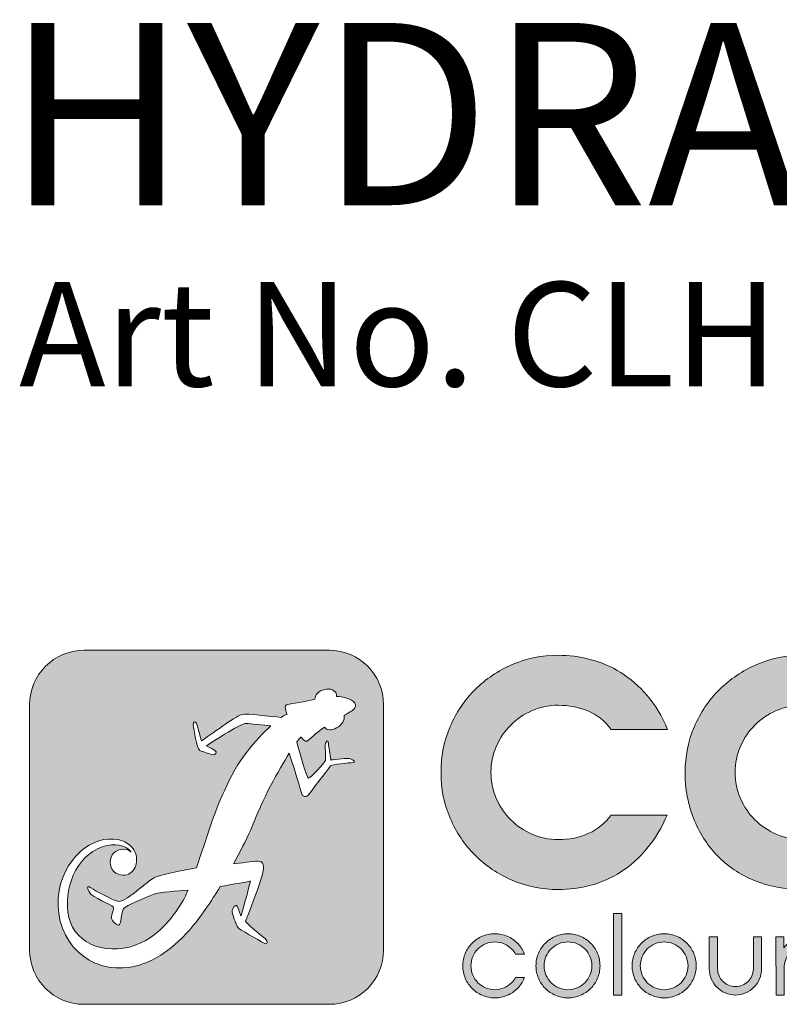
# Model space of a CAD drawing. Units: inches. Extents: x 15 to 1175, y 15 to 826.
# Drawn here: x 815 to 877, y 85 to 166 of the extents above; entities that cross this region are included whole.
import ezdxf

# ---------------------------------------------------------------- set-up
doc = ezdxf.new("R2010")
doc.units = ezdxf.units.IN
doc.header["$MEASUREMENT"] = 0
doc.layers.add('Ebene 1', color=7, linetype='Continuous')

# ---------------------------------------------------------------- blocks, each defined once
blk = doc.blocks.new('block 4')
at = {"layer": 'Ebene 1', "true_color": 0x010000}
h = blk.add_hatch(color=18, dxfattribs=at)
h.dxf.hatch_style = 2
h.paths.add_polyline_path([(863.395, 92.871), (864.059, 92.871), (864.059, 86.222), (863.395, 86.222)])
h = blk.add_hatch(color=18, dxfattribs=at)
h.dxf.hatch_style = 2
edge = h.paths.add_edge_path()
edge.add_spline(control_points=[(851.748, 88.606), (851.748, 88.34), (851.799, 88.088), (851.9, 87.851), (852.001, 87.613), (852.141, 87.405), (852.318, 87.228), (852.495, 87.051), (852.703, 86.912), (852.94, 86.81), (853.178, 86.709), (853.43, 86.658), (853.696, 86.658), (853.961, 86.658), (854.213, 86.709), (854.451, 86.81), (854.688, 86.912), (854.896, 87.051), (855.073, 87.228), (855.2, 87.355), (855.307, 87.501), (855.396, 87.665), (855.396, 87.665), (856.128, 87.665), (856.128, 87.665), (856.128, 87.665), (856.099, 87.589), (856.099, 87.589), (855.966, 87.272), (855.781, 86.996), (855.543, 86.758), (855.306, 86.52), (855.029, 86.334), (854.712, 86.198), (854.395, 86.061), (854.057, 85.994), (853.696, 85.994), (853.335, 85.994), (852.996, 86.061), (852.679, 86.198), (852.362, 86.334), (852.085, 86.52), (851.848, 86.758), (851.61, 86.996), (851.424, 87.272), (851.288, 87.589), (851.151, 87.906), (851.083, 88.245), (851.083, 88.606), (851.083, 88.967), (851.151, 89.305), (851.288, 89.622), (851.424, 89.939), (851.61, 90.216), (851.848, 90.454), (852.085, 90.691), (852.362, 90.878), (852.679, 91.014), (852.996, 91.15), (853.335, 91.218), (853.696, 91.218), (854.057, 91.218), (854.395, 91.15), (854.712, 91.014), (855.029, 90.878), (855.306, 90.691), (855.543, 90.454), (855.781, 90.216), (855.966, 89.939), (856.099, 89.622), (856.099, 89.622), (856.128, 89.556), (856.128, 89.556), (856.128, 89.556), (855.387, 89.556), (855.387, 89.556), (855.304, 89.714), (855.2, 89.856), (855.073, 89.983), (854.896, 90.16), (854.688, 90.3), (854.451, 90.401), (854.213, 90.502), (853.961, 90.553), (853.696, 90.553), (853.43, 90.553), (853.178, 90.502), (852.94, 90.401), (852.703, 90.3), (852.495, 90.16), (852.318, 89.983), (852.141, 89.806), (852.001, 89.599), (851.9, 89.361), (851.799, 89.123), (851.748, 88.871), (851.748, 88.606)], knot_values=[0, 0, 0, 0, 1, 1, 1, 2, 2, 2, 3, 3, 3, 4, 4, 4, 5, 5, 5, 6, 6, 6, 7, 7, 7, 8, 8, 8, 9, 9, 9, 10, 10, 10, 11, 11, 11, 12, 12, 12, 13, 13, 13, 14, 14, 14, 15, 15, 15, 16, 16, 16, 17, 17, 17, 18, 18, 18, 19, 19, 19, 20, 20, 20, 21, 21, 21, 22, 22, 22, 23, 23, 23, 24, 24, 24, 25, 25, 25, 26, 26, 26, 27, 27, 27, 28, 28, 28, 29, 29, 29, 30, 30, 30, 31, 31, 31, 32, 32, 32, 32], degree=3, periodic=1)
h = blk.add_hatch(color=18, dxfattribs=at)
h.dxf.hatch_style = 2
edge = h.paths.add_edge_path()
edge.add_spline(control_points=[(857.058, 88.606), (857.058, 88.967), (857.126, 89.305), (857.263, 89.622), (857.399, 89.939), (857.586, 90.216), (857.823, 90.454), (858.061, 90.691), (858.337, 90.878), (858.654, 91.014), (858.971, 91.15), (859.31, 91.218), (859.671, 91.218), (860.032, 91.218), (860.37, 91.15), (860.687, 91.014), (861.004, 90.878), (861.281, 90.691), (861.519, 90.454), (861.756, 90.216), (861.943, 89.939), (862.079, 89.622), (862.215, 89.305), (862.283, 88.967), (862.283, 88.606), (862.283, 88.245), (862.215, 87.906), (862.079, 87.589), (861.943, 87.272), (861.756, 86.996), (861.519, 86.758), (861.281, 86.52), (861.004, 86.334), (860.687, 86.198), (860.37, 86.061), (860.032, 85.994), (859.671, 85.994), (859.31, 85.994), (858.971, 86.061), (858.654, 86.198), (858.337, 86.334), (858.061, 86.52), (857.823, 86.758), (857.586, 86.996), (857.399, 87.272), (857.263, 87.589), (857.126, 87.906), (857.058, 88.245), (857.058, 88.606)], knot_values=[0, 0, 0, 0, 1, 1, 1, 2, 2, 2, 3, 3, 3, 4, 4, 4, 5, 5, 5, 6, 6, 6, 7, 7, 7, 8, 8, 8, 9, 9, 9, 10, 10, 10, 11, 11, 11, 12, 12, 12, 13, 13, 13, 14, 14, 14, 15, 15, 15, 16, 16, 16, 16], degree=3, periodic=1)
edge = h.paths.add_edge_path()
edge.add_spline(control_points=[(857.723, 88.606), (857.723, 88.34), (857.774, 88.088), (857.875, 87.851), (857.977, 87.613), (858.116, 87.405), (858.293, 87.228), (858.471, 87.051), (858.678, 86.912), (858.916, 86.81), (859.153, 86.709), (859.405, 86.658), (859.671, 86.658), (859.937, 86.658), (860.189, 86.709), (860.426, 86.81), (860.664, 86.912), (860.871, 87.051), (861.048, 87.228), (861.225, 87.405), (861.365, 87.613), (861.466, 87.851), (861.567, 88.088), (861.618, 88.34), (861.618, 88.606), (861.618, 88.871), (861.567, 89.123), (861.466, 89.361), (861.365, 89.599), (861.225, 89.806), (861.048, 89.983), (860.871, 90.16), (860.664, 90.3), (860.426, 90.401), (860.189, 90.502), (859.937, 90.553), (859.671, 90.553), (859.405, 90.553), (859.153, 90.502), (858.916, 90.401), (858.678, 90.3), (858.471, 90.16), (858.293, 89.983), (858.116, 89.806), (857.977, 89.599), (857.875, 89.361), (857.774, 89.123), (857.723, 88.871), (857.723, 88.606)], knot_values=[0, 0, 0, 0, 1, 1, 1, 2, 2, 2, 3, 3, 3, 4, 4, 4, 5, 5, 5, 6, 6, 6, 7, 7, 7, 8, 8, 8, 9, 9, 9, 10, 10, 10, 11, 11, 11, 12, 12, 12, 13, 13, 13, 14, 14, 14, 15, 15, 15, 16, 16, 16, 16], degree=3, periodic=1)
h = blk.add_hatch(color=18, dxfattribs=at)
h.dxf.hatch_style = 2
edge = h.paths.add_edge_path()
edge.add_spline(control_points=[(864.905, 88.606), (864.905, 88.967), (864.973, 89.305), (865.109, 89.622), (865.245, 89.939), (865.432, 90.216), (865.67, 90.454), (865.907, 90.691), (866.184, 90.878), (866.501, 91.014), (866.817, 91.15), (867.156, 91.218), (867.517, 91.218), (867.878, 91.218), (868.217, 91.15), (868.534, 91.014), (868.851, 90.878), (869.127, 90.691), (869.365, 90.454), (869.602, 90.216), (869.789, 89.939), (869.925, 89.622), (870.062, 89.305), (870.13, 88.967), (870.13, 88.606), (870.13, 88.245), (870.062, 87.906), (869.925, 87.589), (869.789, 87.272), (869.602, 86.996), (869.365, 86.758), (869.127, 86.52), (868.851, 86.334), (868.534, 86.198), (868.217, 86.061), (867.878, 85.994), (867.517, 85.994), (867.156, 85.994), (866.817, 86.061), (866.501, 86.198), (866.184, 86.334), (865.907, 86.52), (865.67, 86.758), (865.432, 86.996), (865.245, 87.272), (865.109, 87.589), (864.973, 87.906), (864.905, 88.245), (864.905, 88.606)], knot_values=[0, 0, 0, 0, 1, 1, 1, 2, 2, 2, 3, 3, 3, 4, 4, 4, 5, 5, 5, 6, 6, 6, 7, 7, 7, 8, 8, 8, 9, 9, 9, 10, 10, 10, 11, 11, 11, 12, 12, 12, 13, 13, 13, 14, 14, 14, 15, 15, 15, 16, 16, 16, 16], degree=3, periodic=1)
edge = h.paths.add_edge_path()
edge.add_spline(control_points=[(865.57, 88.606), (865.57, 88.34), (865.62, 88.088), (865.722, 87.851), (865.823, 87.613), (865.963, 87.405), (866.14, 87.228), (866.317, 87.051), (866.525, 86.912), (866.762, 86.81), (867, 86.709), (867.251, 86.658), (867.517, 86.658), (867.783, 86.658), (868.035, 86.709), (868.273, 86.81), (868.51, 86.912), (868.717, 87.051), (868.895, 87.228), (869.072, 87.405), (869.211, 87.613), (869.313, 87.851), (869.414, 88.088), (869.465, 88.34), (869.465, 88.606), (869.465, 88.871), (869.414, 89.123), (869.313, 89.361), (869.211, 89.599), (869.072, 89.806), (868.895, 89.983), (868.717, 90.16), (868.51, 90.3), (868.273, 90.401), (868.035, 90.502), (867.783, 90.553), (867.517, 90.553), (867.251, 90.553), (867, 90.502), (866.762, 90.401), (866.525, 90.3), (866.317, 90.16), (866.14, 89.983), (865.963, 89.806), (865.823, 89.599), (865.722, 89.361), (865.62, 89.123), (865.57, 88.871), (865.57, 88.606)], knot_values=[0, 0, 0, 0, 1, 1, 1, 2, 2, 2, 3, 3, 3, 4, 4, 4, 5, 5, 5, 6, 6, 6, 7, 7, 7, 8, 8, 8, 9, 9, 9, 10, 10, 10, 11, 11, 11, 12, 12, 12, 13, 13, 13, 14, 14, 14, 15, 15, 15, 16, 16, 16, 16], degree=3, periodic=1)
h = blk.add_hatch(color=18, dxfattribs=at)
h.dxf.hatch_style = 2
edge = h.paths.add_edge_path()
edge.add_spline(control_points=[(874.794, 88.358), (874.794, 88.358), (874.794, 90.971), (874.794, 90.971), (874.794, 90.971), (875.459, 90.971), (875.459, 90.971), (875.459, 90.971), (875.459, 88.358), (875.459, 88.358), (875.459, 88.067), (875.403, 87.792), (875.293, 87.532), (875.182, 87.272), (875.03, 87.046), (874.837, 86.853), (874.644, 86.66), (874.417, 86.506), (874.158, 86.392), (873.898, 86.278), (873.622, 86.222), (873.331, 86.222), (873.04, 86.222), (872.764, 86.278), (872.505, 86.392), (872.245, 86.506), (872.018, 86.66), (871.825, 86.853), (871.632, 87.046), (871.479, 87.272), (871.365, 87.532), (871.251, 87.792), (871.194, 88.067), (871.194, 88.358), (871.194, 88.358), (871.194, 88.368), (871.194, 88.368), (871.194, 88.368), (871.184, 90.971), (871.184, 90.971), (871.184, 90.971), (871.868, 90.971), (871.868, 90.971), (871.868, 90.971), (871.878, 88.368), (871.878, 88.368), (871.878, 88.368), (871.878, 88.358), (871.878, 88.358), (871.878, 88.156), (871.916, 87.966), (871.992, 87.789), (872.068, 87.611), (872.172, 87.458), (872.305, 87.328), (872.438, 87.198), (872.592, 87.095), (872.766, 87.019), (872.94, 86.943), (873.128, 86.905), (873.331, 86.905), (873.534, 86.905), (873.724, 86.943), (873.901, 87.019), (874.078, 87.095), (874.233, 87.198), (874.367, 87.328), (874.5, 87.458), (874.604, 87.611), (874.68, 87.789), (874.756, 87.966), (874.794, 88.156), (874.794, 88.358)], knot_values=[0, 0, 0, 0, 1, 1, 1, 2, 2, 2, 3, 3, 3, 4, 4, 4, 5, 5, 5, 6, 6, 6, 7, 7, 7, 8, 8, 8, 9, 9, 9, 10, 10, 10, 11, 11, 11, 12, 12, 12, 13, 13, 13, 14, 14, 14, 15, 15, 15, 16, 16, 16, 17, 17, 17, 18, 18, 18, 19, 19, 19, 20, 20, 20, 21, 21, 21, 22, 22, 22, 23, 23, 23, 24, 24, 24, 24], degree=3, periodic=1)
h = blk.add_hatch(color=18, dxfattribs=at)
h.dxf.hatch_style = 2
edge = h.paths.add_edge_path()
edge.add_spline(control_points=[(876.637, 90.971), (876.637, 90.971), (877.292, 90.971), (877.292, 90.971), (877.292, 90.971), (877.292, 90.069), (877.292, 90.069), (877.324, 90.132), (877.359, 90.183), (877.397, 90.221), (877.637, 90.461), (877.916, 90.65), (878.233, 90.786), (878.549, 90.922), (878.888, 90.99), (879.249, 90.99), (879.249, 90.99), (879.249, 90.325), (879.249, 90.325), (878.983, 90.325), (878.731, 90.274), (878.494, 90.173), (878.256, 90.072), (878.049, 89.932), (877.872, 89.755), (877.695, 89.578), (877.555, 89.371), (877.454, 89.133), (877.352, 88.896), (877.302, 88.644), (877.302, 88.378), (877.302, 88.378), (877.302, 86.222), (877.302, 86.222), (877.302, 86.222), (876.646, 86.222), (876.646, 86.222), (876.646, 86.222), (876.637, 90.971), (876.637, 90.971)], knot_values=[0, 0, 0, 0, 1, 1, 1, 2, 2, 2, 3, 3, 3, 4, 4, 4, 5, 5, 5, 6, 6, 6, 7, 7, 7, 8, 8, 8, 9, 9, 9, 10, 10, 10, 11, 11, 11, 12, 12, 12, 13, 13, 13, 13], degree=3, periodic=1)
at = {"layer": 'Ebene 1', "lineweight": 0}
blk.add_lwpolyline([(863.395, 92.871), (864.059, 92.871), (864.059, 86.222), (863.395, 86.222), (863.395, 92.871)], dxfattribs=at)
for points, knots in [([(851.748, 88.606), (851.748, 88.34), (851.799, 88.088), (851.9, 87.851), (852.001, 87.613), (852.141, 87.405), (852.318, 87.228), (852.495, 87.051), (852.703, 86.912), (852.94, 86.81), (853.178, 86.709), (853.43, 86.658), (853.696, 86.658), (853.961, 86.658), (854.213, 86.709), (854.451, 86.81), (854.688, 86.912), (854.896, 87.051), (855.073, 87.228), (855.2, 87.355), (855.307, 87.501), (855.396, 87.665), (855.396, 87.665), (856.128, 87.665), (856.128, 87.665), (856.128, 87.665), (856.099, 87.589), (856.099, 87.589), (855.966, 87.272), (855.781, 86.996), (855.543, 86.758), (855.306, 86.52), (855.029, 86.334), (854.712, 86.198), (854.395, 86.061), (854.057, 85.994), (853.696, 85.994), (853.335, 85.994), (852.996, 86.061), (852.679, 86.198), (852.362, 86.334), (852.085, 86.52), (851.848, 86.758), (851.61, 86.996), (851.424, 87.272), (851.288, 87.589), (851.151, 87.906), (851.083, 88.245), (851.083, 88.606), (851.083, 88.967), (851.151, 89.305), (851.288, 89.622), (851.424, 89.939), (851.61, 90.216), (851.848, 90.454), (852.085, 90.691), (852.362, 90.878), (852.679, 91.014), (852.996, 91.15), (853.335, 91.218), (853.696, 91.218), (854.057, 91.218), (854.395, 91.15), (854.712, 91.014), (855.029, 90.878), (855.306, 90.691), (855.543, 90.454), (855.781, 90.216), (855.966, 89.939), (856.099, 89.622), (856.099, 89.622), (856.128, 89.556), (856.128, 89.556), (856.128, 89.556), (855.387, 89.556), (855.387, 89.556), (855.304, 89.714), (855.2, 89.856), (855.073, 89.983), (854.896, 90.16), (854.688, 90.3), (854.451, 90.401), (854.213, 90.502), (853.961, 90.553), (853.696, 90.553), (853.43, 90.553), (853.178, 90.502), (852.94, 90.401), (852.703, 90.3), (852.495, 90.16), (852.318, 89.983), (852.141, 89.806), (852.001, 89.599), (851.9, 89.361), (851.799, 89.123), (851.748, 88.871), (851.748, 88.606)], [0, 0, 0, 0, 1, 1, 1, 2, 2, 2, 3, 3, 3, 4, 4, 4, 5, 5, 5, 6, 6, 6, 7, 7, 7, 8, 8, 8, 9, 9, 9, 10, 10, 10, 11, 11, 11, 12, 12, 12, 13, 13, 13, 14, 14, 14, 15, 15, 15, 16, 16, 16, 17, 17, 17, 18, 18, 18, 19, 19, 19, 20, 20, 20, 21, 21, 21, 22, 22, 22, 23, 23, 23, 24, 24, 24, 25, 25, 25, 26, 26, 26, 27, 27, 27, 28, 28, 28, 29, 29, 29, 30, 30, 30, 31, 31, 31, 32, 32, 32, 32]), ([(857.058, 88.606), (857.058, 88.967), (857.126, 89.305), (857.263, 89.622), (857.399, 89.939), (857.586, 90.216), (857.823, 90.454), (858.061, 90.691), (858.337, 90.878), (858.654, 91.014), (858.971, 91.15), (859.31, 91.218), (859.671, 91.218), (860.032, 91.218), (860.37, 91.15), (860.687, 91.014), (861.004, 90.878), (861.281, 90.691), (861.519, 90.454), (861.756, 90.216), (861.943, 89.939), (862.079, 89.622), (862.215, 89.305), (862.283, 88.967), (862.283, 88.606), (862.283, 88.245), (862.215, 87.906), (862.079, 87.589), (861.943, 87.272), (861.756, 86.996), (861.519, 86.758), (861.281, 86.52), (861.004, 86.334), (860.687, 86.198), (860.37, 86.061), (860.032, 85.994), (859.671, 85.994), (859.31, 85.994), (858.971, 86.061), (858.654, 86.198), (858.337, 86.334), (858.061, 86.52), (857.823, 86.758), (857.586, 86.996), (857.399, 87.272), (857.263, 87.589), (857.126, 87.906), (857.058, 88.245), (857.058, 88.606)], [0, 0, 0, 0, 1, 1, 1, 2, 2, 2, 3, 3, 3, 4, 4, 4, 5, 5, 5, 6, 6, 6, 7, 7, 7, 8, 8, 8, 9, 9, 9, 10, 10, 10, 11, 11, 11, 12, 12, 12, 13, 13, 13, 14, 14, 14, 15, 15, 15, 16, 16, 16, 16]), ([(864.905, 88.606), (864.905, 88.967), (864.973, 89.305), (865.109, 89.622), (865.245, 89.939), (865.432, 90.216), (865.67, 90.454), (865.907, 90.691), (866.184, 90.878), (866.501, 91.014), (866.817, 91.15), (867.156, 91.218), (867.517, 91.218), (867.878, 91.218), (868.217, 91.15), (868.534, 91.014), (868.851, 90.878), (869.127, 90.691), (869.365, 90.454), (869.602, 90.216), (869.789, 89.939), (869.925, 89.622), (870.062, 89.305), (870.13, 88.967), (870.13, 88.606), (870.13, 88.245), (870.062, 87.906), (869.925, 87.589), (869.789, 87.272), (869.602, 86.996), (869.365, 86.758), (869.127, 86.52), (868.851, 86.334), (868.534, 86.198), (868.217, 86.061), (867.878, 85.994), (867.517, 85.994), (867.156, 85.994), (866.817, 86.061), (866.501, 86.198), (866.184, 86.334), (865.907, 86.52), (865.67, 86.758), (865.432, 86.996), (865.245, 87.272), (865.109, 87.589), (864.973, 87.906), (864.905, 88.245), (864.905, 88.606)], [0, 0, 0, 0, 1, 1, 1, 2, 2, 2, 3, 3, 3, 4, 4, 4, 5, 5, 5, 6, 6, 6, 7, 7, 7, 8, 8, 8, 9, 9, 9, 10, 10, 10, 11, 11, 11, 12, 12, 12, 13, 13, 13, 14, 14, 14, 15, 15, 15, 16, 16, 16, 16]), ([(874.794, 88.358), (874.794, 88.358), (874.794, 90.971), (874.794, 90.971), (874.794, 90.971), (875.459, 90.971), (875.459, 90.971), (875.459, 90.971), (875.459, 88.358), (875.459, 88.358), (875.459, 88.067), (875.403, 87.792), (875.293, 87.532), (875.182, 87.272), (875.03, 87.046), (874.837, 86.853), (874.644, 86.66), (874.417, 86.506), (874.158, 86.392), (873.898, 86.278), (873.622, 86.222), (873.331, 86.222), (873.04, 86.222), (872.764, 86.278), (872.505, 86.392), (872.245, 86.506), (872.018, 86.66), (871.825, 86.853), (871.632, 87.046), (871.479, 87.272), (871.365, 87.532), (871.251, 87.792), (871.194, 88.067), (871.194, 88.358), (871.194, 88.358), (871.194, 88.368), (871.194, 88.368), (871.194, 88.368), (871.184, 90.971), (871.184, 90.971), (871.184, 90.971), (871.868, 90.971), (871.868, 90.971), (871.868, 90.971), (871.878, 88.368), (871.878, 88.368), (871.878, 88.368), (871.878, 88.358), (871.878, 88.358), (871.878, 88.156), (871.916, 87.966), (871.992, 87.789), (872.068, 87.611), (872.172, 87.458), (872.305, 87.328), (872.438, 87.198), (872.592, 87.095), (872.766, 87.019), (872.94, 86.943), (873.128, 86.905), (873.331, 86.905), (873.534, 86.905), (873.724, 86.943), (873.901, 87.019), (874.078, 87.095), (874.233, 87.198), (874.367, 87.328), (874.5, 87.458), (874.604, 87.611), (874.68, 87.789), (874.756, 87.966), (874.794, 88.156), (874.794, 88.358)], [0, 0, 0, 0, 1, 1, 1, 2, 2, 2, 3, 3, 3, 4, 4, 4, 5, 5, 5, 6, 6, 6, 7, 7, 7, 8, 8, 8, 9, 9, 9, 10, 10, 10, 11, 11, 11, 12, 12, 12, 13, 13, 13, 14, 14, 14, 15, 15, 15, 16, 16, 16, 17, 17, 17, 18, 18, 18, 19, 19, 19, 20, 20, 20, 21, 21, 21, 22, 22, 22, 23, 23, 23, 24, 24, 24, 24]), ([(876.637, 90.971), (876.637, 90.971), (877.292, 90.971), (877.292, 90.971), (877.292, 90.971), (877.292, 90.069), (877.292, 90.069), (877.324, 90.132), (877.359, 90.183), (877.397, 90.221), (877.637, 90.461), (877.916, 90.65), (878.233, 90.786), (878.549, 90.922), (878.888, 90.99), (879.249, 90.99), (879.249, 90.99), (879.249, 90.325), (879.249, 90.325), (878.983, 90.325), (878.731, 90.274), (878.494, 90.173), (878.256, 90.072), (878.049, 89.932), (877.872, 89.755), (877.695, 89.578), (877.555, 89.371), (877.454, 89.133), (877.352, 88.896), (877.302, 88.644), (877.302, 88.378), (877.302, 88.378), (877.302, 86.222), (877.302, 86.222), (877.302, 86.222), (876.646, 86.222), (876.646, 86.222), (876.646, 86.222), (876.637, 90.971), (876.637, 90.971)], [0, 0, 0, 0, 1, 1, 1, 2, 2, 2, 3, 3, 3, 4, 4, 4, 5, 5, 5, 6, 6, 6, 7, 7, 7, 8, 8, 8, 9, 9, 9, 10, 10, 10, 11, 11, 11, 12, 12, 12, 13, 13, 13, 13]), ([(857.723, 88.606), (857.723, 88.34), (857.774, 88.088), (857.875, 87.851), (857.977, 87.613), (858.116, 87.405), (858.293, 87.228), (858.471, 87.051), (858.678, 86.912), (858.916, 86.81), (859.153, 86.709), (859.405, 86.658), (859.671, 86.658), (859.937, 86.658), (860.189, 86.709), (860.426, 86.81), (860.664, 86.912), (860.871, 87.051), (861.048, 87.228), (861.225, 87.405), (861.365, 87.613), (861.466, 87.851), (861.567, 88.088), (861.618, 88.34), (861.618, 88.606), (861.618, 88.871), (861.567, 89.123), (861.466, 89.361), (861.365, 89.599), (861.225, 89.806), (861.048, 89.983), (860.871, 90.16), (860.664, 90.3), (860.426, 90.401), (860.189, 90.502), (859.937, 90.553), (859.671, 90.553), (859.405, 90.553), (859.153, 90.502), (858.916, 90.401), (858.678, 90.3), (858.471, 90.16), (858.293, 89.983), (858.116, 89.806), (857.977, 89.599), (857.875, 89.361), (857.774, 89.123), (857.723, 88.871), (857.723, 88.606)], [0, 0, 0, 0, 1, 1, 1, 2, 2, 2, 3, 3, 3, 4, 4, 4, 5, 5, 5, 6, 6, 6, 7, 7, 7, 8, 8, 8, 9, 9, 9, 10, 10, 10, 11, 11, 11, 12, 12, 12, 13, 13, 13, 14, 14, 14, 15, 15, 15, 16, 16, 16, 16]), ([(865.57, 88.606), (865.57, 88.34), (865.62, 88.088), (865.722, 87.851), (865.823, 87.613), (865.963, 87.405), (866.14, 87.228), (866.317, 87.051), (866.525, 86.912), (866.762, 86.81), (867, 86.709), (867.251, 86.658), (867.517, 86.658), (867.783, 86.658), (868.035, 86.709), (868.273, 86.81), (868.51, 86.912), (868.717, 87.051), (868.895, 87.228), (869.072, 87.405), (869.211, 87.613), (869.313, 87.851), (869.414, 88.088), (869.465, 88.34), (869.465, 88.606), (869.465, 88.871), (869.414, 89.123), (869.313, 89.361), (869.211, 89.599), (869.072, 89.806), (868.895, 89.983), (868.717, 90.16), (868.51, 90.3), (868.273, 90.401), (868.035, 90.502), (867.783, 90.553), (867.517, 90.553), (867.251, 90.553), (867, 90.502), (866.762, 90.401), (866.525, 90.3), (866.317, 90.16), (866.14, 89.983), (865.963, 89.806), (865.823, 89.599), (865.722, 89.361), (865.62, 89.123), (865.57, 88.871), (865.57, 88.606)], [0, 0, 0, 0, 1, 1, 1, 2, 2, 2, 3, 3, 3, 4, 4, 4, 5, 5, 5, 6, 6, 6, 7, 7, 7, 8, 8, 8, 9, 9, 9, 10, 10, 10, 11, 11, 11, 12, 12, 12, 13, 13, 13, 14, 14, 14, 15, 15, 15, 16, 16, 16, 16])]:
    blk.add_open_spline(points, degree=3, knots=knots, dxfattribs=at)
blk = doc.blocks.new('block 3')
at = {"layer": 'Ebene 1', "true_color": 0x010000}
h = blk.add_hatch(color=18, dxfattribs=at)
h.dxf.hatch_style = 2
edge = h.paths.add_edge_path()
edge.add_spline(control_points=[(853.383, 104.383), (853.383, 103.634), (853.53, 102.925), (853.822, 102.258), (854.115, 101.59), (854.507, 101.011), (855, 100.519), (855.491, 100.027), (856.071, 99.635), (856.738, 99.342), (857.406, 99.049), (858.114, 98.903), (858.864, 98.903), (859.776, 98.903), (860.607, 99.074), (861.358, 99.413), (862.107, 99.751), (862.715, 100.249), (863.183, 100.905), (863.183, 100.905), (867.75, 100.905), (867.75, 100.905), (867.306, 99.852), (866.761, 98.938), (866.117, 98.165), (865.472, 97.393), (864.765, 96.76), (863.991, 96.268), (863.218, 95.776), (862.399, 95.414), (861.533, 95.18), (860.667, 94.946), (859.776, 94.829), (858.864, 94.829), (857.529, 94.829), (856.281, 95.08), (855.122, 95.584), (853.963, 96.087), (852.954, 96.766), (852.095, 97.621), (851.236, 98.475), (850.556, 99.483), (850.057, 100.643), (849.558, 101.801), (849.309, 103.048), (849.309, 104.383), (849.309, 105.718), (849.558, 106.964), (850.057, 108.123), (850.556, 109.283), (851.236, 110.29), (852.095, 111.145), (852.954, 111.999), (853.963, 112.679), (855.122, 113.182), (856.281, 113.686), (857.529, 113.938), (858.864, 113.938), (859.729, 113.938), (860.602, 113.826), (861.48, 113.603), (862.359, 113.382), (863.189, 113.024), (863.974, 112.532), (864.758, 112.041), (865.479, 111.415), (866.134, 110.653), (866.79, 109.892), (867.341, 108.973), (867.785, 107.895), (867.785, 107.895), (863.183, 107.895), (863.183, 107.895), (862.669, 108.598), (862.037, 109.101), (861.287, 109.406), (860.537, 109.71), (859.729, 109.862), (858.864, 109.862), (858.114, 109.862), (857.406, 109.716), (856.738, 109.423), (856.071, 109.13), (855.491, 108.738), (855, 108.246), (854.507, 107.755), (854.115, 107.176), (853.822, 106.507), (853.53, 105.841), (853.383, 105.132), (853.383, 104.383)], knot_values=[0, 0, 0, 0, 1, 1, 1, 2, 2, 2, 3, 3, 3, 4, 4, 4, 5, 5, 5, 6, 6, 6, 7, 7, 7, 8, 8, 8, 9, 9, 9, 10, 10, 10, 11, 11, 11, 12, 12, 12, 13, 13, 13, 14, 14, 14, 15, 15, 15, 16, 16, 16, 17, 17, 17, 18, 18, 18, 19, 19, 19, 20, 20, 20, 21, 21, 21, 22, 22, 22, 23, 23, 23, 24, 24, 24, 25, 25, 25, 26, 26, 26, 27, 27, 27, 28, 28, 28, 29, 29, 29, 30, 30, 30, 30], degree=3, periodic=1)
h = blk.add_hatch(color=18, dxfattribs=at)
h.dxf.hatch_style = 2
edge = h.paths.add_edge_path()
edge.add_spline(control_points=[(869.226, 104.383), (869.226, 105.718), (869.478, 106.964), (869.981, 108.123), (870.484, 109.283), (871.17, 110.29), (872.036, 111.145), (872.902, 111.999), (873.915, 112.679), (875.074, 113.182), (876.234, 113.686), (877.48, 113.938), (878.816, 113.938), (880.15, 113.938), (881.398, 113.686), (882.557, 113.182), (883.715, 112.679), (884.722, 111.999), (885.577, 111.145), (886.432, 110.29), (887.111, 109.283), (887.615, 108.123), (888.118, 106.964), (888.37, 105.718), (888.37, 104.383), (888.37, 104.383), (888.37, 95.567), (888.37, 95.567), (888.37, 95.567), (884.295, 95.567), (884.295, 95.567), (884.295, 95.567), (884.295, 96.55), (884.295, 96.55), (882.679, 95.403), (880.852, 94.829), (878.816, 94.829), (877.363, 94.829), (876.047, 95.074), (874.864, 95.567), (873.681, 96.058), (872.675, 96.737), (871.843, 97.603), (871.012, 98.47), (870.367, 99.483), (869.911, 100.643), (869.454, 101.801), (869.226, 103.048), (869.226, 104.383)], knot_values=[0, 0, 0, 0, 1, 1, 1, 2, 2, 2, 3, 3, 3, 4, 4, 4, 5, 5, 5, 6, 6, 6, 7, 7, 7, 8, 8, 8, 9, 9, 9, 10, 10, 10, 11, 11, 11, 12, 12, 12, 13, 13, 13, 14, 14, 14, 15, 15, 15, 16, 16, 16, 16], degree=3, periodic=1)
edge = h.paths.add_edge_path()
edge.add_spline(control_points=[(873.301, 104.383), (873.301, 103.634), (873.448, 102.925), (873.741, 102.258), (874.034, 101.59), (874.428, 101.011), (874.922, 100.519), (875.416, 100.027), (875.996, 99.635), (876.666, 99.342), (877.336, 99.049), (878.046, 98.903), (878.798, 98.903), (879.55, 98.903), (880.259, 99.037), (880.929, 99.307), (881.599, 99.576), (882.187, 99.957), (882.691, 100.448), (883.196, 100.941), (883.59, 101.52), (883.872, 102.188), (884.155, 102.855), (884.295, 103.587), (884.295, 104.383), (884.295, 105.132), (884.148, 105.841), (883.855, 106.507), (883.562, 107.176), (883.167, 107.755), (882.674, 108.246), (882.18, 108.738), (881.599, 109.13), (880.929, 109.423), (880.259, 109.716), (879.55, 109.862), (878.798, 109.862), (878.046, 109.862), (877.336, 109.716), (876.666, 109.423), (875.996, 109.13), (875.416, 108.738), (874.922, 108.246), (874.428, 107.755), (874.034, 107.176), (873.741, 106.507), (873.448, 105.841), (873.301, 105.132), (873.301, 104.383)], knot_values=[0, 0, 0, 0, 1, 1, 1, 2, 2, 2, 3, 3, 3, 4, 4, 4, 5, 5, 5, 6, 6, 6, 7, 7, 7, 8, 8, 8, 9, 9, 9, 10, 10, 10, 11, 11, 11, 12, 12, 12, 13, 13, 13, 14, 14, 14, 15, 15, 15, 16, 16, 16, 16], degree=3, periodic=1)
at = {"layer": 'Ebene 1', "lineweight": 0}
for points, knots in [([(853.383, 104.383), (853.383, 103.634), (853.53, 102.925), (853.822, 102.258), (854.115, 101.59), (854.507, 101.011), (855, 100.519), (855.491, 100.027), (856.071, 99.635), (856.738, 99.342), (857.406, 99.049), (858.114, 98.903), (858.864, 98.903), (859.776, 98.903), (860.607, 99.074), (861.358, 99.413), (862.107, 99.751), (862.715, 100.249), (863.183, 100.905), (863.183, 100.905), (867.75, 100.905), (867.75, 100.905), (867.306, 99.852), (866.761, 98.938), (866.117, 98.165), (865.472, 97.393), (864.765, 96.76), (863.991, 96.268), (863.218, 95.776), (862.399, 95.414), (861.533, 95.18), (860.667, 94.946), (859.776, 94.829), (858.864, 94.829), (857.529, 94.829), (856.281, 95.08), (855.122, 95.584), (853.963, 96.087), (852.954, 96.766), (852.095, 97.621), (851.236, 98.475), (850.556, 99.483), (850.057, 100.643), (849.558, 101.801), (849.309, 103.048), (849.309, 104.383), (849.309, 105.718), (849.558, 106.964), (850.057, 108.123), (850.556, 109.283), (851.236, 110.29), (852.095, 111.145), (852.954, 111.999), (853.963, 112.679), (855.122, 113.182), (856.281, 113.686), (857.529, 113.938), (858.864, 113.938), (859.729, 113.938), (860.602, 113.826), (861.48, 113.603), (862.359, 113.382), (863.189, 113.024), (863.974, 112.532), (864.758, 112.041), (865.479, 111.415), (866.134, 110.653), (866.79, 109.892), (867.341, 108.973), (867.785, 107.895), (867.785, 107.895), (863.183, 107.895), (863.183, 107.895), (862.669, 108.598), (862.037, 109.101), (861.287, 109.406), (860.537, 109.71), (859.729, 109.862), (858.864, 109.862), (858.114, 109.862), (857.406, 109.716), (856.738, 109.423), (856.071, 109.13), (855.491, 108.738), (855, 108.246), (854.507, 107.755), (854.115, 107.176), (853.822, 106.507), (853.53, 105.841), (853.383, 105.132), (853.383, 104.383)], [0, 0, 0, 0, 1, 1, 1, 2, 2, 2, 3, 3, 3, 4, 4, 4, 5, 5, 5, 6, 6, 6, 7, 7, 7, 8, 8, 8, 9, 9, 9, 10, 10, 10, 11, 11, 11, 12, 12, 12, 13, 13, 13, 14, 14, 14, 15, 15, 15, 16, 16, 16, 17, 17, 17, 18, 18, 18, 19, 19, 19, 20, 20, 20, 21, 21, 21, 22, 22, 22, 23, 23, 23, 24, 24, 24, 25, 25, 25, 26, 26, 26, 27, 27, 27, 28, 28, 28, 29, 29, 29, 30, 30, 30, 30]), ([(869.226, 104.383), (869.226, 105.718), (869.478, 106.964), (869.981, 108.123), (870.484, 109.283), (871.17, 110.29), (872.036, 111.145), (872.902, 111.999), (873.915, 112.679), (875.074, 113.182), (876.234, 113.686), (877.48, 113.938), (878.816, 113.938), (880.15, 113.938), (881.398, 113.686), (882.557, 113.182), (883.715, 112.679), (884.722, 111.999), (885.577, 111.145), (886.432, 110.29), (887.111, 109.283), (887.615, 108.123), (888.118, 106.964), (888.37, 105.718), (888.37, 104.383), (888.37, 104.383), (888.37, 95.567), (888.37, 95.567), (888.37, 95.567), (884.295, 95.567), (884.295, 95.567), (884.295, 95.567), (884.295, 96.55), (884.295, 96.55), (882.679, 95.403), (880.852, 94.829), (878.816, 94.829), (877.363, 94.829), (876.047, 95.074), (874.864, 95.567), (873.681, 96.058), (872.675, 96.737), (871.843, 97.603), (871.012, 98.47), (870.367, 99.483), (869.911, 100.643), (869.454, 101.801), (869.226, 103.048), (869.226, 104.383)], [0, 0, 0, 0, 1, 1, 1, 2, 2, 2, 3, 3, 3, 4, 4, 4, 5, 5, 5, 6, 6, 6, 7, 7, 7, 8, 8, 8, 9, 9, 9, 10, 10, 10, 11, 11, 11, 12, 12, 12, 13, 13, 13, 14, 14, 14, 15, 15, 15, 16, 16, 16, 16]), ([(873.301, 104.383), (873.301, 103.634), (873.448, 102.925), (873.741, 102.258), (874.034, 101.59), (874.428, 101.011), (874.922, 100.519), (875.416, 100.027), (875.996, 99.635), (876.666, 99.342), (877.336, 99.049), (878.046, 98.903), (878.798, 98.903), (879.55, 98.903), (880.259, 99.037), (880.929, 99.307), (881.599, 99.576), (882.187, 99.957), (882.691, 100.448), (883.196, 100.941), (883.59, 101.52), (883.872, 102.188), (884.155, 102.855), (884.295, 103.587), (884.295, 104.383), (884.295, 105.132), (884.148, 105.841), (883.855, 106.507), (883.562, 107.176), (883.167, 107.755), (882.674, 108.246), (882.18, 108.738), (881.599, 109.13), (880.929, 109.423), (880.259, 109.716), (879.55, 109.862), (878.798, 109.862), (878.046, 109.862), (877.336, 109.716), (876.666, 109.423), (875.996, 109.13), (875.416, 108.738), (874.922, 108.246), (874.428, 107.755), (874.034, 107.176), (873.741, 106.507), (873.448, 105.841), (873.301, 105.132), (873.301, 104.383)], [0, 0, 0, 0, 1, 1, 1, 2, 2, 2, 3, 3, 3, 4, 4, 4, 5, 5, 5, 6, 6, 6, 7, 7, 7, 8, 8, 8, 9, 9, 9, 10, 10, 10, 11, 11, 11, 12, 12, 12, 13, 13, 13, 14, 14, 14, 15, 15, 15, 16, 16, 16, 16])]:
    blk.add_open_spline(points, degree=3, knots=knots, dxfattribs=at)
at = {"layer": 'Ebene 1'}
blk.add_blockref('block 4', (0, 0), dxfattribs=at)
blk = doc.blocks.new('block 2')
at = {"layer": 'Ebene 1', "true_color": 0xffffff}
h = blk.add_hatch(color=7, dxfattribs=at)
h.dxf.hatch_style = 2
edge = h.paths.add_edge_path()
edge.add_spline(control_points=[(840.198, 114.344), (840.198, 114.344), (820.17, 114.344), (820.17, 114.344), (817.73, 114.344), (815.744, 112.359), (815.744, 109.919), (815.744, 109.919), (815.744, 89.89), (815.744, 89.89), (815.744, 87.45), (817.73, 85.465), (820.17, 85.465), (820.17, 85.465), (840.198, 85.465), (840.198, 85.465), (842.638, 85.465), (844.624, 87.45), (844.624, 89.89), (844.624, 89.89), (844.624, 109.919), (844.624, 109.919), (844.624, 112.359), (842.638, 114.344), (840.198, 114.344)], knot_values=[0, 0, 0, 0, 1, 1, 1, 2, 2, 2, 3, 3, 3, 4, 4, 4, 5, 5, 5, 6, 6, 6, 7, 7, 7, 8, 8, 8, 8], degree=3, periodic=0)
edge.add_line((840.198, 114.344), (840.198, 114.344))
edge = h.paths.add_edge_path()
edge.add_spline(control_points=[(840.795, 108.006), (840.382, 107.777), (839.96, 107.812), (839.8, 108.073), (839.077, 107.588), (838.522, 107.022), (838.381, 106.919), (838.224, 106.81), (837.905, 107.263), (837.905, 107.264), (837.885, 107.298), (837.752, 107.154), (837.541, 106.865), (837.753, 106.073), (838.327, 103.983), (838.505, 103.916), (838.662, 103.857), (839.831, 105.222), (839.883, 105.354), (839.949, 105.519), (839.785, 106.574), (839.883, 106.771), (839.926, 106.856), (840.082, 107.108), (840.12, 106.791), (840.159, 106.456), (840.323, 105.402), (840.329, 105.393), (840.323, 105.402), (841.501, 105.54), (841.734, 105.524), (841.959, 105.522), (842.448, 105.255), (842.147, 105.196), (841.839, 105.152), (840.396, 105.037), (840.303, 104.921), (840.001, 104.54), (838.624, 102.72), (838.5, 102.555), (838.366, 102.408), (838.018, 102.241), (837.89, 102.81), (837.79, 103.257), (837.181, 105.158), (836.925, 105.948), (836.056, 104.576), (834.775, 102.273), (833.781, 99.711), (833.363, 98.801), (832.897, 97.865), (832.379, 96.917), (832.861, 96.982), (834.038, 97.139), (834.331, 97.143), (835.379, 97.161), (834.607, 95.627), (833.366, 92.24), (833.327, 92.133), (834.502, 91.197), (834.948, 90.823), (835.199, 90.612), (835.177, 90.298), (834.922, 90.436), (834.376, 90.729), (832.821, 91.586), (832.722, 91.745), (832.598, 91.945), (832.409, 92.479), (832.264, 92.989), (832.185, 93.265), (832.601, 93.658), (832.677, 93.481), (832.795, 93.206), (832.994, 92.67), (832.992, 92.674), (833.255, 93.547), (833.522, 94.583), (833.756, 95.511), (833.756, 95.511), (832.243, 95.234), (831.302, 95.065), (830.933, 94.468), (830.542, 93.871), (830.126, 93.276), (829.261, 91.979), (827.523, 89.767), (825.228, 88.848), (821.885, 87.509), (818.594, 89.444), (818.126, 92.886), (817.661, 96.328), (820.11, 98.85), (822.189, 98.948), (823.305, 99.001), (823.894, 98.591), (824.237, 98.069), (824.605, 97.508), (824.451, 96.92), (824.362, 96.682), (824.354, 96.662), (824.347, 96.642), (824.338, 96.623), (824.325, 96.591), (824.316, 96.572), (824.316, 96.572), (824.316, 96.572), (824.318, 96.579), (824.32, 96.589), (824.146, 96.238), (823.788, 95.995), (823.37, 95.995), (822.783, 95.995), (822.307, 96.471), (822.307, 97.058), (822.307, 97.645), (822.783, 98.121), (823.37, 98.121), (823.626, 98.121), (823.857, 98.028), (824.04, 97.877), (824.02, 97.902), (824, 97.927), (823.977, 97.951), (823.55, 98.399), (822.727, 98.699), (821.67, 98.32), (819.486, 97.536), (818.461, 94.846), (818.946, 92.56), (819.431, 90.273), (822.327, 89.304), (824.83, 90.474), (826.612, 91.307), (827.825, 93.142), (828.376, 94.129), (828.474, 94.343), (828.568, 94.561), (828.66, 94.783), (827.902, 94.719), (826.213, 94.571), (826.035, 94.498), (825.602, 94.321), (824.151, 93.757), (823.498, 93.371), (823.243, 93.22), (823.225, 92.186), (823.084, 91.982), (822.946, 91.771), (822.419, 92.26), (822.412, 92.526), (822.406, 92.736), (822.68, 93.282), (822.559, 93.421), (822.462, 93.525), (820.841, 94.247), (820.642, 94.569), (820.457, 94.868), (820.343, 95.211), (820.726, 94.973), (821.12, 94.716), (822.516, 93.978), (822.916, 93.877), (823.427, 93.589), (825.372, 95.607), (826.07, 95.869), (826.643, 96.083), (828.699, 96.478), (829.351, 96.601), (830.133, 98.823), (830.793, 101.161), (831.664, 102.939), (832.603, 105.263), (834.253, 107.123), (835.423, 108.172), (834.835, 108.235), (833.693, 108.358), (833.426, 108.386), (833.047, 108.453), (830.152, 106.556), (830.157, 106.548), (830.156, 106.55), (830.621, 106.315), (830.852, 106.181), (831.102, 106.036), (830.861, 105.766), (830.685, 105.82), (830.4, 105.91), (829.907, 106.042), (829.632, 106.181), (829.354, 106.323), (829.142, 107.919), (829.094, 108.242), (829.043, 108.564), (829.281, 108.591), (829.356, 108.36), (829.447, 108.079), (829.765, 106.956), (829.763, 106.955), (830.931, 107.742), (832.685, 109.071), (833.11, 109.114), (833.417, 109.199), (835.447, 108.964), (836.279, 108.863), (836.56, 109.059), (836.741, 109.143), (836.768, 109.098), (836.769, 109.098), (836.573, 109.474), (836.592, 109.744), (836.619, 110.002), (837.038, 109.933), (838.063, 110.145), (838.381, 110.213), (838.709, 110.282), (839.026, 110.345), (838.988, 110.684), (839.324, 111.041), (839.797, 111.152), (840.285, 111.268), (840.728, 111.077), (840.788, 110.729), (840.797, 110.68), (840.795, 110.63), (840.788, 110.58), (841.255, 110.568), (842.071, 110.409), (842.266, 110.04), (842.484, 109.629), (842.07, 109.436), (841.768, 109.239), (841.654, 109.165), (841.531, 109.092), (841.397, 109.015), (841.492, 108.691), (841.233, 108.246), (840.795, 108.006)], knot_values=[0, 0, 0, 0, 1, 1, 1, 2, 2, 2, 3, 3, 3, 4, 4, 4, 5, 5, 5, 6, 6, 6, 7, 7, 7, 8, 8, 8, 9, 9, 9, 10, 10, 10, 11, 11, 11, 12, 12, 12, 13, 13, 13, 14, 14, 14, 15, 15, 15, 16, 16, 16, 17, 17, 17, 18, 18, 18, 19, 19, 19, 20, 20, 20, 21, 21, 21, 22, 22, 22, 23, 23, 23, 24, 24, 24, 25, 25, 25, 26, 26, 26, 27, 27, 27, 28, 28, 28, 29, 29, 29, 30, 30, 30, 31, 31, 31, 32, 32, 32, 33, 33, 33, 34, 34, 34, 35, 35, 35, 36, 36, 36, 37, 37, 37, 38, 38, 38, 39, 39, 39, 40, 40, 40, 41, 41, 41, 42, 42, 42, 43, 43, 43, 44, 44, 44, 45, 45, 45, 46, 46, 46, 47, 47, 47, 48, 48, 48, 49, 49, 49, 50, 50, 50, 51, 51, 51, 52, 52, 52, 53, 53, 53, 54, 54, 54, 55, 55, 55, 56, 56, 56, 57, 57, 57, 58, 58, 58, 59, 59, 59, 60, 60, 60, 61, 61, 61, 62, 62, 62, 63, 63, 63, 64, 64, 64, 65, 65, 65, 66, 66, 66, 67, 67, 67, 68, 68, 68, 69, 69, 69, 70, 70, 70, 71, 71, 71, 72, 72, 72, 73, 73, 73, 74, 74, 74, 75, 75, 75, 76, 76, 76, 77, 77, 77, 78, 78, 78, 79, 79, 79, 79], degree=3, periodic=0)
edge.add_line((840.795, 108.006), (840.795, 108.006))
at = {"layer": 'Ebene 1', "lineweight": 0}
for points, knots in [([(840.198, 114.344), (840.198, 114.344), (820.17, 114.344), (820.17, 114.344), (817.73, 114.344), (815.744, 112.359), (815.744, 109.919), (815.744, 109.919), (815.744, 89.89), (815.744, 89.89), (815.744, 87.45), (817.73, 85.465), (820.17, 85.465), (820.17, 85.465), (840.198, 85.465), (840.198, 85.465), (842.638, 85.465), (844.624, 87.45), (844.624, 89.89), (844.624, 89.89), (844.624, 109.919), (844.624, 109.919), (844.624, 112.359), (842.638, 114.344), (840.198, 114.344)], [0, 0, 0, 0, 1, 1, 1, 2, 2, 2, 3, 3, 3, 4, 4, 4, 5, 5, 5, 6, 6, 6, 7, 7, 7, 8, 8, 8, 8]), ([(840.795, 108.006), (840.382, 107.777), (839.96, 107.812), (839.8, 108.073), (839.077, 107.588), (838.522, 107.022), (838.381, 106.919), (838.224, 106.81), (837.905, 107.263), (837.905, 107.264), (837.885, 107.298), (837.752, 107.154), (837.541, 106.865), (837.753, 106.073), (838.327, 103.983), (838.505, 103.916), (838.662, 103.857), (839.831, 105.222), (839.883, 105.354), (839.949, 105.519), (839.785, 106.574), (839.883, 106.771), (839.926, 106.856), (840.082, 107.108), (840.12, 106.791), (840.159, 106.456), (840.323, 105.402), (840.329, 105.393), (840.323, 105.402), (841.501, 105.54), (841.734, 105.524), (841.959, 105.522), (842.448, 105.255), (842.147, 105.196), (841.839, 105.152), (840.396, 105.037), (840.303, 104.921), (840.001, 104.54), (838.624, 102.72), (838.5, 102.555), (838.366, 102.408), (838.018, 102.241), (837.89, 102.81), (837.79, 103.257), (837.181, 105.158), (836.925, 105.948), (836.056, 104.576), (834.775, 102.273), (833.781, 99.711), (833.363, 98.801), (832.897, 97.865), (832.379, 96.917), (832.861, 96.982), (834.038, 97.139), (834.331, 97.143), (835.379, 97.161), (834.607, 95.627), (833.366, 92.24), (833.327, 92.133), (834.502, 91.197), (834.948, 90.823), (835.199, 90.612), (835.177, 90.298), (834.922, 90.436), (834.376, 90.729), (832.821, 91.586), (832.722, 91.745), (832.598, 91.945), (832.409, 92.479), (832.264, 92.989), (832.185, 93.265), (832.601, 93.658), (832.677, 93.481), (832.795, 93.206), (832.994, 92.67), (832.992, 92.674), (833.255, 93.547), (833.522, 94.583), (833.756, 95.511), (833.756, 95.511), (832.243, 95.234), (831.302, 95.065), (830.933, 94.468), (830.542, 93.871), (830.126, 93.276), (829.261, 91.979), (827.523, 89.767), (825.228, 88.848), (821.885, 87.509), (818.594, 89.444), (818.126, 92.886), (817.661, 96.328), (820.11, 98.85), (822.189, 98.948), (823.305, 99.001), (823.894, 98.591), (824.237, 98.069), (824.605, 97.508), (824.451, 96.92), (824.362, 96.682), (824.354, 96.662), (824.347, 96.642), (824.338, 96.623), (824.325, 96.591), (824.316, 96.572), (824.316, 96.572), (824.316, 96.572), (824.318, 96.579), (824.32, 96.589), (824.146, 96.238), (823.788, 95.995), (823.37, 95.995), (822.783, 95.995), (822.307, 96.471), (822.307, 97.058), (822.307, 97.645), (822.783, 98.121), (823.37, 98.121), (823.626, 98.121), (823.857, 98.028), (824.04, 97.877), (824.02, 97.902), (824, 97.927), (823.977, 97.951), (823.55, 98.399), (822.727, 98.699), (821.67, 98.32), (819.486, 97.536), (818.461, 94.846), (818.946, 92.56), (819.431, 90.273), (822.327, 89.304), (824.83, 90.474), (826.612, 91.307), (827.825, 93.142), (828.376, 94.129), (828.474, 94.343), (828.568, 94.561), (828.66, 94.783), (827.902, 94.719), (826.213, 94.571), (826.035, 94.498), (825.602, 94.321), (824.151, 93.757), (823.498, 93.371), (823.243, 93.22), (823.225, 92.186), (823.084, 91.982), (822.946, 91.771), (822.419, 92.26), (822.412, 92.526), (822.406, 92.736), (822.68, 93.282), (822.559, 93.421), (822.462, 93.525), (820.841, 94.247), (820.642, 94.569), (820.457, 94.868), (820.343, 95.211), (820.726, 94.973), (821.12, 94.716), (822.516, 93.978), (822.916, 93.877), (823.427, 93.589), (825.372, 95.607), (826.07, 95.869), (826.643, 96.083), (828.699, 96.478), (829.351, 96.601), (830.133, 98.823), (830.793, 101.161), (831.664, 102.939), (832.603, 105.263), (834.253, 107.123), (835.423, 108.172), (834.835, 108.235), (833.693, 108.358), (833.426, 108.386), (833.047, 108.453), (830.152, 106.556), (830.157, 106.548), (830.156, 106.55), (830.621, 106.315), (830.852, 106.181), (831.102, 106.036), (830.861, 105.766), (830.685, 105.82), (830.4, 105.91), (829.907, 106.042), (829.632, 106.181), (829.354, 106.323), (829.142, 107.919), (829.094, 108.242), (829.043, 108.564), (829.281, 108.591), (829.356, 108.36), (829.447, 108.079), (829.765, 106.956), (829.763, 106.955), (830.931, 107.742), (832.685, 109.071), (833.11, 109.114), (833.417, 109.199), (835.447, 108.964), (836.279, 108.863), (836.56, 109.059), (836.741, 109.143), (836.768, 109.098), (836.769, 109.098), (836.573, 109.474), (836.592, 109.744), (836.619, 110.002), (837.038, 109.933), (838.063, 110.145), (838.381, 110.213), (838.709, 110.282), (839.026, 110.345), (838.988, 110.684), (839.324, 111.041), (839.797, 111.152), (840.285, 111.268), (840.728, 111.077), (840.788, 110.729), (840.797, 110.68), (840.795, 110.63), (840.788, 110.58), (841.255, 110.568), (842.071, 110.409), (842.266, 110.04), (842.484, 109.629), (842.07, 109.436), (841.768, 109.239), (841.654, 109.165), (841.531, 109.092), (841.397, 109.015), (841.492, 108.691), (841.233, 108.246), (840.795, 108.006)], [0, 0, 0, 0, 1, 1, 1, 2, 2, 2, 3, 3, 3, 4, 4, 4, 5, 5, 5, 6, 6, 6, 7, 7, 7, 8, 8, 8, 9, 9, 9, 10, 10, 10, 11, 11, 11, 12, 12, 12, 13, 13, 13, 14, 14, 14, 15, 15, 15, 16, 16, 16, 17, 17, 17, 18, 18, 18, 19, 19, 19, 20, 20, 20, 21, 21, 21, 22, 22, 22, 23, 23, 23, 24, 24, 24, 25, 25, 25, 26, 26, 26, 27, 27, 27, 28, 28, 28, 29, 29, 29, 30, 30, 30, 31, 31, 31, 32, 32, 32, 33, 33, 33, 34, 34, 34, 35, 35, 35, 36, 36, 36, 37, 37, 37, 38, 38, 38, 39, 39, 39, 40, 40, 40, 41, 41, 41, 42, 42, 42, 43, 43, 43, 44, 44, 44, 45, 45, 45, 46, 46, 46, 47, 47, 47, 48, 48, 48, 49, 49, 49, 50, 50, 50, 51, 51, 51, 52, 52, 52, 53, 53, 53, 54, 54, 54, 55, 55, 55, 56, 56, 56, 57, 57, 57, 58, 58, 58, 59, 59, 59, 60, 60, 60, 61, 61, 61, 62, 62, 62, 63, 63, 63, 64, 64, 64, 65, 65, 65, 66, 66, 66, 67, 67, 67, 68, 68, 68, 69, 69, 69, 70, 70, 70, 71, 71, 71, 72, 72, 72, 73, 73, 73, 74, 74, 74, 75, 75, 75, 76, 76, 76, 77, 77, 77, 78, 78, 78, 79, 79, 79, 79])]:
    blk.add_open_spline(points, degree=3, knots=knots, dxfattribs=at)
at = {"layer": 'Ebene 1'}
blk.add_blockref('block 3', (0, 0), dxfattribs=at)

msp = doc.modelspace()

# ---------------------------------------------------------------- block references
at = {"layer": 'Ebene 1'}
msp.add_blockref('block 2', (0, 0), dxfattribs=at)

# ---------------------------------------------------------------- texts
at = {"layer": 'Ebene 1', "color": 7, "true_color": 0xffffff, "attachment_point": 7}
for s, insert, char_height in [('\\fTitillium Semibold|b0|i0|c0|p34;\\W0.99985;HYDRABEAM 100 RGBW', (813.837, 150.655), 14.87023), ('\\fTitillium|b0|i0|c0|p34;\\W1.00099;Art No. CLHB100RGBW', (814.886, 135.881), 8.496)]:
    msp.add_mtext(s, dxfattribs=dict(at, insert=insert, char_height=char_height))

doc.saveas('drawing.dxf')
